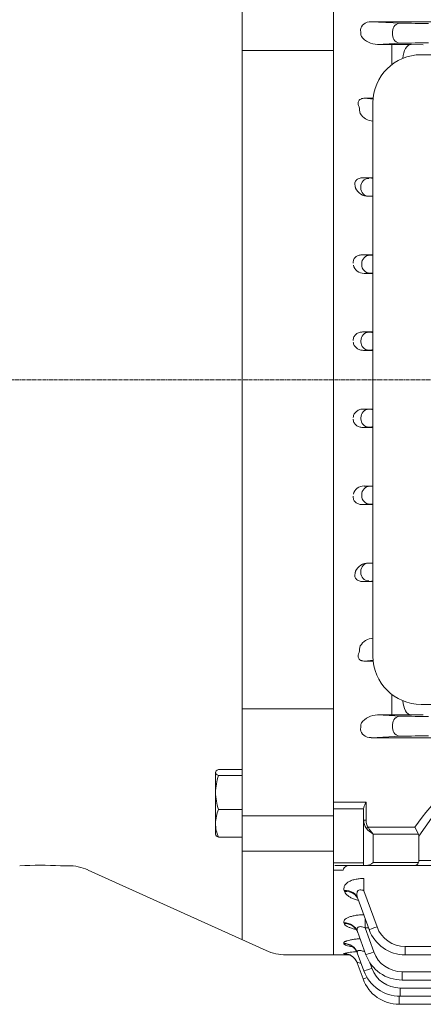
# Model space of a CAD drawing. Extents: x 248 to 4597, y -736 to 2401.
# Drawn here: x 2458 to 2542, y 730 to 934 of the extents above; entities that cross this region are included whole.
import ezdxf

# ---------------------------------------------------------------- set-up
doc = ezdxf.new("R2010")
doc.units = 0
doc.header["$MEASUREMENT"] = 0
doc.linetypes.add('CENTER2', pattern=[1.125, 0.75, -0.125, 0.125, -0.125])
doc.layers.add('CENTER LINE', color=1, linetype='CENTER2', lineweight=9)
doc.layers.add('OUTLINE', color=3, linetype='Continuous', lineweight=20)

msp = doc.modelspace()

# ---------------------------------------------------------------- linework, layer by layer
at = {"layer": 'CENTER LINE'}
msp.add_line((2816.51, 859.51), (2334.94, 859.51), dxfattribs=at)
at = {"layer": 'OUTLINE'}
for p, q in [((2522.91, 979.01), (2522.91, 740.01)), ((2503.91, 975.85), (2503.91, 743.17)), ((2522.91, 944.93), (2522.91, 929.44)), ((2548.01, 933.9), (2530.79, 933.9)), ((2530.79, 933.9), (2536.86, 933.61)), ((2522.91, 932.08), (2522.91, 929.2)), ((2528.58, 932.18), (2528.58, 932.08)), ((2528.71, 930.93), (2528.73, 930.84)), ((2535.21, 931.15), (2535.21, 931.86)), ((2522.91, 929.44), (2522.91, 926.64)), ((2522.91, 929.2), (2522.91, 859.51)), ((2536.86, 929.41), (2532.08, 929.18)), ((2532.08, 929.18), (2535.07, 929.18)), ((2535.07, 929.18), (2535.07, 924.97)), ((2539.07, 929.15), (2541.62, 929.12)), ((2522.91, 927.89), (2503.91, 927.89)), ((2673.33, 927.03), (2541.15, 927.03)), ((2522.91, 926.64), (2522.91, 788.32)), ((2531.2, 917.99), (2529.48, 917.99)), ((2529.48, 917.99), (2531.18, 917.82)), ((2531.15, 917.03), (2531.15, 802.03)), ((2529.02, 901.45), (2530.84, 901.36)), ((2531.15, 901.45), (2529.02, 901.45)), ((2528.61, 899.38), (2528.61, 899.58)), ((2530.84, 897.66), (2530.26, 897.63)), ((2530.26, 897.63), (2531.15, 897.63)), ((2530.45, 885.36), (2528.82, 885.44)), ((2528.82, 885.44), (2531.15, 885.44)), ((2528.81, 883.61), (2528.81, 883.4)), ((2529.33, 881.6), (2530.45, 881.66)), ((2531.15, 881.6), (2529.33, 881.6)), ((2528.62, 867.61), (2528.62, 867.4)), ((2530.27, 869.36), (2528.99, 869.42)), ((2528.99, 869.42), (2531.15, 869.42)), ((2529.15, 865.6), (2530.27, 865.66)), ((2531.15, 865.6), (2529.15, 865.6)), ((2522.91, 789.81), (2522.91, 859.51)), ((2529.15, 853.41), (2530.27, 853.36)), ((2531.15, 853.41), (2529.15, 853.41)), ((2528.62, 851.4), (2528.62, 851.61)), ((2530.27, 849.66), (2528.99, 849.59)), ((2528.99, 849.59), (2531.15, 849.59)), ((2529.33, 837.41), (2530.45, 837.36)), ((2531.15, 837.41), (2529.33, 837.41)), ((2528.81, 835.4), (2528.81, 835.61)), ((2530.45, 833.66), (2528.82, 833.58)), ((2528.82, 833.58), (2531.15, 833.58)), ((2530.84, 821.36), (2530.26, 821.39)), ((2530.26, 821.39), (2531.15, 821.39)), ((2528.61, 819.64), (2528.61, 819.43)), ((2529.02, 817.57), (2530.84, 817.66)), ((2531.15, 817.57), (2529.02, 817.57)), ((2529.48, 801.03), (2531.19, 801.19)), ((2531.2, 801.03), (2529.48, 801.03)), ((2535.07, 789.84), (2535.07, 794.1)), ((2541.15, 792.03), (2673.33, 792.03)), ((2522.91, 791.12), (2503.91, 791.12)), ((2522.91, 786.93), (2522.91, 789.81)), ((2532.08, 789.84), (2535.07, 789.84)), ((2536.86, 789.61), (2532.08, 789.84)), ((2539.07, 789.86), (2541.62, 789.89)), ((2522.91, 774.09), (2522.91, 789.57)), ((2528.71, 788.08), (2528.73, 788.17)), ((2535.21, 787.86), (2535.21, 787.15)), ((2522.91, 783.76), (2522.91, 786.93)), ((2528.58, 786.84), (2528.58, 786.93)), ((2530.79, 785.11), (2536.86, 785.41)), ((2548.01, 785.11), (2530.79, 785.11)), ((2498.47, 778.08), (2498.41, 777.97)), ((2498.41, 764.97), (2498.41, 777.97)), ((2498.99, 778.51), (2503.91, 778.51)), ((2498.99, 777.24), (2503.91, 777.24)), ((2522.91, 774.26), (2522.91, 775.59)), ((2522.91, 774.26), (2522.91, 763.51)), ((2522.91, 771.7), (2529.71, 771.7)), ((2529.71, 771.7), (2529.71, 768)), ((2545.99, 772.14), (2540.71, 764.67)), ((2498.99, 770.2), (2503.91, 770.2)), ((2529.21, 770.36), (2522.91, 770.36)), ((2529.21, 768), (2529.21, 770.38)), ((2522.91, 768.85), (2503.91, 768.85)), ((2529.21, 768), (2529.71, 768)), ((2529.21, 758.57), (2529.21, 768)), ((2530.15, 766.5), (2529.79, 766.25)), ((2530.15, 766.5), (2539.88, 766.5)), ((2540.61, 765.08), (2539.88, 766.5)), ((2498.41, 764.97), (2498.47, 764.86)), ((2498.99, 764.43), (2503.91, 764.43)), ((2522.91, 763.01), (2522.91, 763.51)), ((2531.21, 765.08), (2531.21, 759.16)), ((2540.61, 765.08), (2531.21, 765.08)), ((2540.71, 764.67), (2540.71, 759.57)), ((2522.91, 761.51), (2503.91, 761.51)), ((2522.91, 762.14), (2522.91, 763.01)), ((2522.91, 740.01), (2522.91, 762.14)), ((2522.91, 759.09), (2529.21, 759.09)), ((2531.21, 759.16), (2540.61, 759.16)), ((2540.71, 759.57), (2545.99, 759.57)), ((2466.16, 758.51), (2467.75, 758.51)), ((2471.87, 757.62), (2508.94, 740.89)), ((2524.92, 757.59), (2522.91, 757.59)), ((2529.21, 758.57), (2523.21, 758.57)), ((2529.79, 758.57), (2529.21, 758.57)), ((2539.88, 758.57), (2529.79, 758.57)), ((2544.58, 758.57), (2539.88, 758.57)), ((2529.26, 753.32), (2529.26, 755.87)), ((2525.18, 753.33), (2525.26, 753.12)), ((2531.99, 745.81), (2529.26, 753.32)), ((2528, 751.69), (2530.35, 745.24)), ((2529.49, 745.6), (2529.49, 747.6)), ((2525.11, 746.62), (2525.15, 746.5)), ((2527.93, 744.81), (2529.67, 740.02)), ((2531.31, 740.59), (2529.49, 745.6)), ((2529.49, 745.6), (2530.22, 745.6)), ((2525.06, 742.36), (2525.09, 742.29)), ((2607.21, 741.7), (2537.87, 741.7)), ((2537.87, 741.7), (2537.87, 739.98)), ((2513.06, 740.01), (2522.91, 740.01)), ((2526.21, 740.01), (2522.91, 740.01)), ((2525.05, 740.27), (2525.06, 740.25)), ((2527.88, 740.44), (2529.27, 736.64)), ((2537.87, 739.98), (2607.21, 739.98)), ((2527.87, 738.31), (2529.08, 734.98)), ((2530.91, 737.21), (2530.48, 738.4)), ((2607.21, 736.48), (2537.19, 736.48)), ((2537.19, 734.76), (2537.19, 736.48)), ((2537.19, 734.76), (2607.21, 734.76)), ((2607.21, 733.1), (2536.78, 733.1)), ((2536.78, 733.1), (2536.78, 731.38)), ((2536.6, 731.38), (2536.6, 729.71)), ((2536.78, 731.38), (2677.88, 731.38)), ((2536.6, 729.71), (2582.21, 729.71))]:
    msp.add_line(p, q, dxfattribs=at)
for centre, radius, start, end in [((2532.18, 933.57), 4.39, 218.3044, 268.6674), ((2535.2, 588.65), 340.52, 89.3486, 90.0217), ((2541.15, 917.03), 10, 90, 180), ((2531.39, 916.6), 3.39, 211.4099, 265.9277), ((2530.15, 900.54), 2.91, 204.6136, 272.135), ((2529.22, 883.79), 2.19, 192.2593, 272.8546), ((2529.22, 835.23), 2.19, 87.1454, 167.7407), ((2530.15, 818.48), 2.91, 87.865, 155.3864), ((2531.39, 802.41), 3.39, 94.0723, 148.5901), ((2541.15, 802.03), 10, 180, 270), ((2532.18, 785.45), 4.39, 91.3326, 141.6956), ((2535.2, 1130.36), 340.52, 269.9783, 270.6514), ((2573.38, 744.1), 40.3, 88.722, 146.233), ((2510.25, 773.58), 11.84, 161.9732, 179.2992), ((2510.26, 773.87), 11.85, 180.7071, 198.0206), ((2506.54, 767.18), 8.13, 158.201, 179.048), ((2506.41, 767.43), 8.01, 180.7857, 201.9653), ((2461.91, 657.59), 101.01, 87.5885, 92.4115), ((2467.75, 748.51), 10, 65.7142, 90), ((2537.87, 747.98), 8, 200, 270), ((2537.87, 747.95), 6.25, 200, 270), ((2513.06, 750.01), 10, 245.7142, 270), ((2528.92, 722.84), 17.86, 93.4978, 102.5238), ((2537.19, 742.76), 8, 200, 270), ((2537.19, 742.73), 6.25, 200, 270), ((2536.78, 739.38), 8, 200, 270), ((2536.78, 739.35), 6.25, 200, 270), ((2536.6, 737.71), 8, 200, 270)]:
    msp.add_arc(centre, radius, start, end, dxfattribs=at)
for centre, major_axis, ratio, start_param, end_param in [((2530.82, 932.15), (2.23, -0.11), 0.782359, 1.621794, 3.186621), ((2536.86, 931.86), (0.08, 1.75), 0.939566, 0.050998, 1.615825), ((2542.73, 933.65), (-6.25, 0), 0.017455, 0.349066, 1.570796), ((2529.31, 932.08), (0, -2), 0.36397, 4.712389, 5.326197), ((2536.86, 931.15), (-0.08, 1.75), 0.939566, 1.525768, 3.090595), ((2542.73, 929.37), (6.25, 0), 0.017455, 1.570796, 2.792527), ((2539.07, 926.15), (0.04, 3), 0.56197, 0.021101, 1.530008), ((2488.11, 859.51), (0, 124), 0.36397, 5.174932, 5.187227), ((2530.26, 899.58), (0.08, 1.75), 0.939566, 0.050998, 1.615825), ((2536.72, 901.4), (-6.25, 0), 0.017455, 0.349066, 0.471835), ((2530.26, 899.38), (0.08, -1.75), 0.939566, 4.66736, 6.232188), ((2536.72, 897.62), (-6.25, 0), 0.017455, -0.471835, -0.349066), ((2530.27, 851.61), (0.08, 1.75), 0.939566, 0.050998, 1.615825), ((2536.14, 853.4), (-6.25, 0), 0.017455, 0.349066, 0.645788), ((2530.27, 851.4), (0.08, -1.75), 0.939566, 4.66736, 6.232188), ((2536.14, 849.62), (6.25, 0), 0.017455, 2.495805, 2.792527), ((2530.45, 835.61), (0.08, 1.75), 0.939566, 0.050998, 1.615825), ((2536.33, 837.4), (-6.25, 0), 0.017455, 0.349066, 0.595305), ((2530.45, 835.4), (-0.08, 1.75), 0.939566, 1.525768, 3.090595), ((2536.33, 833.62), (6.25, 0), 0.017455, 2.546288, 2.792527), ((2531.21, 768), (0, -2.47), 0.808122, 4.712389, 5.497787), ((2531.21, 768), (0, 2.12), 0.707107, 1.570796, 2.356194), ((2531.21, 766.5), (1.86, -1.51), 0.49375, 4.309487, 5.094885), ((2531.21, 766.5), (1.29, -1.93), 0.39141, 4.456194, 5.241592), ((2537.88, 763.67), (-2.73, -1.41), 0.517638, 2.879793, 3.141593), ((2531.21, 760.57), (-1.85, -1.85), 0.414214, 0.392699, 1.178097), ((2539.88, 760.57), (0, 2), 0.517638, 3.141593, 3.926991), ((2537.88, 760.57), (2.73, -1.41), 0.517638, 0, 0.261799)]:
    msp.add_ellipse(centre, major_axis=major_axis, ratio=ratio, start_param=start_param, end_param=end_param, dxfattribs=at)
at = {"layer": 'OUTLINE', "extrusion": (0, 0, -1)}
for centre, major_axis, ratio, start_param, end_param in [((2530.45, 883.61), (-0.08, -1.75), 0.939566, 1.525768, 3.090595), ((2536.33, 885.4), (6.25, 0), 0.017455, 2.546288, 2.792527), ((2530.45, 883.4), (0.08, -1.75), 0.939566, 0.050998, 1.615825), ((2536.33, 881.62), (-6.25, 0), 0.017455, 0.349066, 0.595305), ((2530.27, 867.61), (0.08, 1.75), 0.939566, 4.66736, 6.232188), ((2536.14, 869.4), (6.25, 0), 0.017455, 2.495805, 2.792527), ((2530.27, 867.4), (0.08, -1.75), 0.939566, 0.050998, 1.615825), ((2536.14, 865.62), (-6.25, 0), 0.017455, 0.349066, 0.645788), ((2530.26, 819.64), (0.08, 1.75), 0.939566, 4.66736, 6.232188), ((2536.72, 821.4), (-6.25, 0), 0.017455, -0.471835, -0.349066), ((2530.26, 819.43), (0.08, -1.75), 0.939566, 0.050998, 1.615825), ((2536.72, 817.62), (-6.25, 0), 0.017455, 0.349066, 0.471835), ((2488.11, 859.51), (0, -124), 0.36397, 5.174932, 5.187227), ((2539.07, 792.86), (0.04, -3), 0.56197, 0.021101, 1.547978), ((2529.31, 786.93), (0, 2), 0.36397, 4.712389, 5.326197), ((2536.86, 787.86), (-0.08, -1.75), 0.939566, 1.525768, 3.090595), ((2542.73, 789.65), (6.25, 0), 0.017455, 1.570796, 2.792527), ((2530.82, 786.87), (2.23, 0.11), 0.782359, 1.621794, 3.186621), ((2536.86, 787.15), (0.08, -1.75), 0.939566, 0.050998, 1.615825), ((2542.73, 785.37), (-6.25, 0), 0.017455, 0.349066, 1.570796), ((2525.18, 750.67), (2.82, 1.03), 0.876351, 5.021153, 6.283185), ((2525.26, 750.45), (2.82, 1.03), 0.878292, 5.021794, 6.283185), ((2525.11, 743.79), (2.82, 1.03), 0.937999, 5.041385, 6.283185), ((2525.15, 743.66), (2.82, 1.03), 0.939154, 5.041762, 6.283185), ((2531.99, 745.84), (1.64, 0.6), 0.0164, 1.576765, 3.141593), ((2525.06, 739.41), (2.82, 1.03), 0.977827, 5.05431, 6.283185), ((2525.09, 739.35), (2.82, 1.03), 0.978442, 5.054509, 6.283185), ((2525.05, 737.28), (2.82, 1.03), 0.997486, 5.060647, 6.283185), ((2525.06, 737.26), (2.82, 1.03), 0.997679, 5.060709, 5.952515), ((2525.06, 737.26), (2.82, 1.03), 0.997679, 5.952515, 6.283185), ((2531.31, 740.62), (-1.64, -0.6), 0.0164, 4.718358, 6.283185), ((2530.91, 737.24), (1.64, 0.6), 0.0164, 1.576765, 3.141593), ((2530.72, 735.58), (1.64, 0.6), 0.0164, 2.083413, 3.141593)]:
    msp.add_ellipse(centre, major_axis=major_axis, ratio=ratio, start_param=start_param, end_param=end_param, dxfattribs=at)
at = {"layer": 'OUTLINE'}
for points, knots in [([(2529.48, 917.99), (2529.34, 917.99), (2529.2, 917.98), (2528.98, 917.95), (2528.91, 917.93), (2528.77, 917.89), (2528.7, 917.86), (2528.5, 917.76), (2528.38, 917.68), (2528.21, 917.49), (2528.15, 917.39), (2528.08, 917.19), (2528.06, 917.1), (2528.05, 916.91), (2528.06, 916.81), (2528.1, 916.54), (2528.16, 916.37), (2528.25, 916.2)], [0, 0, 0, 0, 0.125, 0.125, 0.1875, 0.1875, 0.25, 0.25, 0.375, 0.375, 0.5, 0.5, 0.625, 0.625, 0.75, 0.75, 1, 1, 1, 1]), ([(2529.02, 901.45), (2528.9, 901.45), (2528.78, 901.44), (2528.53, 901.41), (2528.4, 901.38), (2528.15, 901.29), (2528.02, 901.24), (2527.8, 901.09), (2527.7, 901), (2527.54, 900.81), (2527.48, 900.71), (2527.4, 900.5), (2527.38, 900.39), (2527.36, 900.18), (2527.37, 900.08), (2527.4, 899.88), (2527.42, 899.79), (2527.46, 899.69)], [0, 0, 0, 0, 0.125, 0.125, 0.25, 0.25, 0.375, 0.375, 0.5, 0.5, 0.625, 0.625, 0.75, 0.75, 0.875, 0.875, 1, 1, 1, 1]), ([(2527.05, 883.69), (2527.04, 883.81), (2527.03, 883.92), (2527.05, 884.15), (2527.08, 884.26), (2527.15, 884.48), (2527.2, 884.59), (2527.33, 884.79), (2527.41, 884.88), (2527.67, 885.13), (2527.89, 885.25), (2528.35, 885.4), (2528.59, 885.44), (2528.82, 885.44)], [0, 0, 0, 0, 0.125, 0.125, 0.25, 0.25, 0.375, 0.375, 0.5, 0.5, 0.75, 0.75, 1, 1, 1, 1]), ([(2527.05, 867.68), (2527.05, 867.81), (2527.05, 867.93), (2527.1, 868.17), (2527.14, 868.29), (2527.24, 868.51), (2527.31, 868.61), (2527.46, 868.8), (2527.55, 868.89), (2527.83, 869.12), (2528.05, 869.24), (2528.51, 869.39), (2528.75, 869.42), (2528.99, 869.42)], [0, 0, 0, 0, 0.125, 0.125, 0.25, 0.25, 0.375, 0.375, 0.5, 0.5, 0.75, 0.75, 1, 1, 1, 1]), ([(2529.15, 865.6), (2528.9, 865.6), (2528.66, 865.64), (2528.3, 865.75), (2528.19, 865.8), (2527.97, 865.91), (2527.86, 865.97), (2527.67, 866.12), (2527.57, 866.21), (2527.41, 866.4), (2527.33, 866.5), (2527.15, 866.83), (2527.07, 867.07), (2527.06, 867.33)], [0, 0, 0, 0, 0.25, 0.25, 0.375, 0.375, 0.5, 0.5, 0.625, 0.625, 0.75, 0.75, 1, 1, 1, 1]), ([(2529.15, 853.41), (2528.9, 853.41), (2528.66, 853.38), (2528.3, 853.26), (2528.19, 853.22), (2527.97, 853.1), (2527.86, 853.04), (2527.67, 852.89), (2527.57, 852.8), (2527.41, 852.62), (2527.33, 852.52), (2527.15, 852.19), (2527.07, 851.94), (2527.06, 851.68)], [0, 0, 0, 0, 0.25, 0.25, 0.375, 0.375, 0.5, 0.5, 0.625, 0.625, 0.75, 0.75, 1, 1, 1, 1]), ([(2527.05, 851.33), (2527.05, 851.21), (2527.05, 851.09), (2527.1, 850.85), (2527.14, 850.73), (2527.24, 850.51), (2527.31, 850.4), (2527.46, 850.21), (2527.55, 850.12), (2527.83, 849.89), (2528.05, 849.78), (2528.51, 849.63), (2528.75, 849.59), (2528.99, 849.59)], [0, 0, 0, 0, 0.125, 0.125, 0.25, 0.25, 0.375, 0.375, 0.5, 0.5, 0.75, 0.75, 1, 1, 1, 1]), ([(2527.05, 835.32), (2527.04, 835.21), (2527.03, 835.09), (2527.05, 834.87), (2527.08, 834.75), (2527.15, 834.53), (2527.2, 834.43), (2527.33, 834.23), (2527.41, 834.13), (2527.67, 833.89), (2527.89, 833.76), (2528.35, 833.61), (2528.59, 833.58), (2528.82, 833.58)], [0, 0, 0, 0, 0.125, 0.125, 0.25, 0.25, 0.375, 0.375, 0.5, 0.5, 0.75, 0.75, 1, 1, 1, 1]), ([(2529.02, 817.57), (2528.9, 817.57), (2528.78, 817.57), (2528.53, 817.61), (2528.4, 817.64), (2528.15, 817.72), (2528.02, 817.78), (2527.8, 817.92), (2527.7, 818.01), (2527.54, 818.2), (2527.48, 818.31), (2527.4, 818.52), (2527.38, 818.62), (2527.36, 818.83), (2527.37, 818.93), (2527.4, 819.13), (2527.42, 819.23), (2527.46, 819.32)], [0, 0, 0, 0, 0.125, 0.125, 0.25, 0.25, 0.375, 0.375, 0.5, 0.5, 0.625, 0.625, 0.75, 0.75, 0.875, 0.875, 1, 1, 1, 1]), ([(2529.48, 801.03), (2529.34, 801.02), (2529.2, 801.03), (2528.98, 801.07), (2528.91, 801.08), (2528.77, 801.13), (2528.7, 801.15), (2528.5, 801.25), (2528.38, 801.34), (2528.21, 801.52), (2528.15, 801.62), (2528.08, 801.82), (2528.06, 801.92), (2528.05, 802.11), (2528.06, 802.2), (2528.1, 802.48), (2528.16, 802.65), (2528.25, 802.81)], [0, 0, 0, 0, 0.125, 0.125, 0.1875, 0.1875, 0.25, 0.25, 0.375, 0.375, 0.5, 0.5, 0.625, 0.625, 0.75, 0.75, 1, 1, 1, 1]), ([(2498.99, 778.51), (2498.81, 778.41), (2498.66, 778.3), (2498.46, 778.09), (2498.41, 777.99), (2498.41, 777.88)], [0, 0, 0, 0, 0.5, 0.5, 1, 1, 1, 1]), ([(2498.41, 777.88), (2498.41, 777.82), (2498.42, 777.77), (2498.47, 777.66), (2498.51, 777.61), (2498.66, 777.45), (2498.81, 777.35), (2498.99, 777.24)], [0, 0, 0, 0, 0.25, 0.25, 0.5, 0.5, 1, 1, 1, 1]), ([(2529.71, 771.7), (2529.59, 771.48), (2529.47, 771.24), (2529.33, 770.91), (2529.29, 770.8), (2529.23, 770.58), (2529.21, 770.48), (2529.21, 770.38)], [0, 0, 0, 0, 0.5, 0.5, 0.75, 0.75, 1, 1, 1, 1]), ([(2498.99, 764.43), (2498.81, 764.53), (2498.66, 764.64), (2498.52, 764.79), (2498.49, 764.83), (2498.46, 764.88)], [0, 0, 0, 0, 0.5, 0.5, 0.7059396, 0.7059396, 0.7059396, 0.7059396]), ([(2524.92, 757.59), (2524.98, 757.77), (2525.06, 757.92), (2525.25, 758.17), (2525.36, 758.27), (2525.62, 758.43), (2525.77, 758.49), (2526.1, 758.56), (2526.29, 758.57), (2526.5, 758.57)], [0, 0, 0, 0, 0.25, 0.25, 0.5, 0.5, 0.75, 0.75, 1, 1, 1, 1]), ([(2529.26, 755.87), (2528.94, 755.87), (2528.62, 755.85), (2528, 755.78), (2527.69, 755.73), (2527.11, 755.59), (2526.84, 755.51), (2526.35, 755.31), (2526.13, 755.19), (2525.85, 755), (2525.76, 754.94), (2525.6, 754.8), (2525.53, 754.73), (2525.35, 754.52), (2525.25, 754.37), (2525.13, 754.08), (2525.1, 753.93), (2525.1, 753.63), (2525.13, 753.48), (2525.18, 753.33)], [0, 0, 0, 0, 0.125, 0.125, 0.25, 0.25, 0.375, 0.375, 0.5, 0.5, 0.5625, 0.5625, 0.625, 0.625, 0.75, 0.75, 0.875, 0.875, 1, 1, 1, 1]), ([(2525.26, 753.12), (2525.38, 752.8), (2525.62, 752.51), (2526.14, 752.11), (2526.34, 751.98), (2526.78, 751.75), (2527.03, 751.64), (2527.55, 751.44), (2527.84, 751.35), (2528.14, 751.27), (2528.14, 751.27), (2528.15, 751.27)], [0, 0, 0, 0, 0.25, 0.25, 0.375, 0.375, 0.5, 0.5, 0.625, 0.625, 0.6267334, 0.6267334, 0.6267334, 0.6267334]), ([(2528, 751.69), (2527.92, 751.92), (2527.85, 752.16), (2527.81, 752.5), (2527.81, 752.62), (2527.82, 752.85), (2527.85, 752.96), (2527.91, 753.11), (2527.93, 753.16), (2527.99, 753.26), (2528.03, 753.3), (2528.16, 753.42), (2528.28, 753.47), (2528.55, 753.51), (2528.7, 753.5), (2528.98, 753.43), (2529.12, 753.38), (2529.26, 753.32)], [0, 0, 0, 0, 0.25, 0.25, 0.375, 0.375, 0.5, 0.5, 0.5625, 0.5625, 0.625, 0.625, 0.75, 0.75, 0.875, 0.875, 1, 1, 1, 1]), ([(2528.07, 751.48), (2528.06, 751.52), (2528.01, 751.67), (2527.89, 751.83), (2527.83, 751.9), (2527.82, 751.91), (2527.82, 751.91)], [0, 0, 0, 0, 0.0291878, 0.1296166, 0.2169724, 0.2449387, 0.2449387, 0.2449387, 0.2449387]), ([(2529.23, 748.34), (2529, 748.33), (2528.78, 748.32), (2528.25, 748.28), (2527.94, 748.25), (2527.37, 748.16), (2527.09, 748.11), (2526.71, 748.01), (2526.59, 747.97), (2526.35, 747.9), (2526.24, 747.86), (2525.93, 747.73), (2525.75, 747.64), (2525.45, 747.45), (2525.33, 747.35), (2525.16, 747.14), (2525.1, 747.04), (2525.06, 746.83), (2525.07, 746.72), (2525.11, 746.62)], [0.0349902, 0.0349902, 0.0349902, 0.0349902, 0.125, 0.125, 0.25, 0.25, 0.375, 0.375, 0.4375, 0.4375, 0.5, 0.5, 0.625, 0.625, 0.75, 0.75, 0.875, 0.875, 1, 1, 1, 1]), ([(2525.15, 746.5), (2525.19, 746.39), (2525.27, 746.28), (2525.48, 746.08), (2525.61, 745.98), (2525.94, 745.8), (2526.13, 745.72), (2526.55, 745.56), (2526.79, 745.49), (2527.21, 745.38), (2527.39, 745.34), (2527.57, 745.31)], [0, 0, 0, 0, 0.125, 0.125, 0.25, 0.25, 0.375, 0.375, 0.5, 0.5, 0.582432, 0.582432, 0.582432, 0.582432]), ([(2527.96, 744.68), (2527.92, 744.79), (2527.84, 745.02), (2527.62, 745.33), (2527.42, 745.54), (2527.29, 745.63), (2527.26, 745.65), (2527.26, 745.65)], [0, 0, 0, 0, 0.0546248, 0.1331945, 0.2040982, 0.2708843, 0.3210876, 0.3210876, 0.3210876, 0.3210876]), ([(2527.93, 744.81), (2527.86, 744.99), (2527.82, 745.17), (2527.85, 745.42), (2527.87, 745.5), (2527.95, 745.64), (2528.01, 745.7), (2528.17, 745.8), (2528.27, 745.83), (2528.49, 745.86), (2528.61, 745.86), (2528.99, 745.8), (2529.25, 745.71), (2529.49, 745.6)], [0, 0, 0, 0, 0.25, 0.25, 0.375, 0.375, 0.5, 0.5, 0.625, 0.625, 0.75, 0.75, 1, 1, 1, 1]), ([(2528.45, 743.35), (2528.26, 743.33), (2528.07, 743.32), (2527.59, 743.28), (2527.31, 743.24), (2526.79, 743.17), (2526.54, 743.12), (2526.1, 743.02), (2525.91, 742.97), (2525.65, 742.88), (2525.57, 742.85), (2525.43, 742.79), (2525.37, 742.76), (2525.21, 742.67), (2525.14, 742.61), (2525.05, 742.48), (2525.04, 742.42), (2525.06, 742.36)], [0.1699174, 0.1699174, 0.1699174, 0.1699174, 0.25, 0.25, 0.375, 0.375, 0.5, 0.5, 0.625, 0.625, 0.6875, 0.6875, 0.75, 0.75, 0.875, 0.875, 1, 1, 1, 1]), ([(2525.09, 742.29), (2525.11, 742.23), (2525.17, 742.17), (2525.35, 742.05), (2525.48, 742), (2525.78, 741.89), (2525.96, 741.85), (2526.36, 741.76), (2526.58, 741.72), (2526.82, 741.69)], [0, 0, 0, 0, 0.125, 0.125, 0.25, 0.25, 0.375, 0.375, 0.4965634, 0.4965634, 0.4965634, 0.4965634]), ([(2527.88, 740.4), (2527.84, 740.53), (2527.74, 740.79), (2527.47, 741.17), (2527.17, 741.48), (2526.9, 741.68), (2526.7, 741.79), (2526.62, 741.82), (2526.61, 741.83), (2526.61, 741.83)], [0, 0, 0, 0, 0.0492269, 0.1180675, 0.1805673, 0.2363056, 0.2870629, 0.3371858, 0.3561793, 0.3561793, 0.3561793, 0.3561793]), ([(2527.88, 740.44), (2527.86, 740.5), (2527.85, 740.56), (2527.86, 740.67), (2527.88, 740.72), (2527.95, 740.81), (2528, 740.84), (2528.14, 740.89), (2528.23, 740.9), (2528.43, 740.9), (2528.53, 740.89), (2528.76, 740.85), (2528.88, 740.82), (2529.11, 740.76), (2529.23, 740.71), (2529.39, 740.66), (2529.42, 740.64), (2529.45, 740.63)], [0, 0, 0, 0, 0.125, 0.125, 0.25, 0.25, 0.375, 0.375, 0.5, 0.5, 0.625, 0.625, 0.75, 0.75, 0.875, 0.875, 0.9103612, 0.9103612, 0.9103612, 0.9103612]), ([(2525.06, 740.25), (2525.06, 740.23), (2525.11, 740.21), (2525.26, 740.18), (2525.37, 740.16), (2525.57, 740.14), (2525.65, 740.14), (2525.73, 740.13)], [0, 0, 0, 0, 0.125, 0.125, 0.25, 0.25, 0.3097893, 0.3097893, 0.3097893, 0.3097893]), ([(2527.39, 739.14), (2527.28, 739.26), (2527.09, 739.48), (2526.72, 739.76), (2526.38, 739.95), (2526.09, 740.06), (2525.89, 740.12), (2525.78, 740.14), (2525.76, 740.14), (2525.76, 740.14)], [0, 0, 0, 0, 0.0548555, 0.1101283, 0.15906, 0.2003791, 0.2362355, 0.270455, 0.3054922, 0.3054922, 0.3054922, 0.3054922]), ([(2527.87, 738.31), (2527.86, 738.33), (2527.87, 738.35), (2527.92, 738.38), (2527.96, 738.38), (2528.14, 738.37), (2528.33, 738.33), (2528.58, 738.26), (2528.63, 738.25), (2528.68, 738.23)], [0, 0, 0, 0, 0.125, 0.125, 0.25, 0.25, 0.5, 0.5, 0.5578996, 0.5578996, 0.5578996, 0.5578996])]:
    msp.add_open_spline(points, degree=3, knots=knots, dxfattribs=at)
for points, degree in [([(2527.46, 899.69), (2527.48, 899.51), (2527.5, 899.32)], 2), ([(2527.46, 819.32), (2527.48, 819.51), (2527.5, 819.69)], 2), ([(2527.56, 738.89), (2527.49, 739), (2527.43, 739.08), (2527.37, 739.17)], 3)]:
    msp.add_open_spline(points, degree=degree, dxfattribs=at)

doc.saveas('drawing.dxf')
